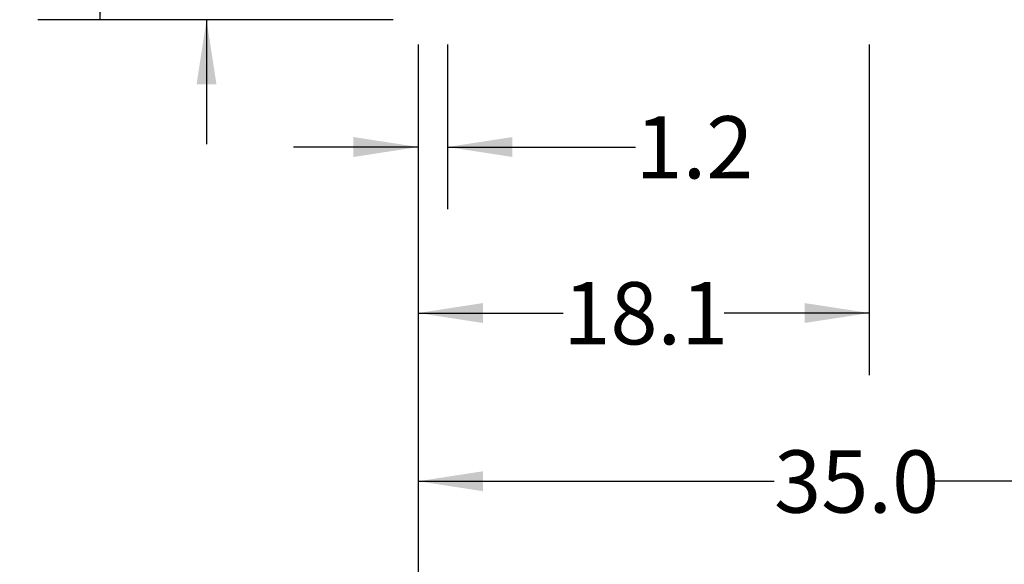
# Model space of a CAD drawing. Extents: x 0.4 to 10.6, y 0.4 to 8.1.
# Drawn here: x 5.5 to 7.5, y 1.9 to 3 of the extents above; entities that cross this region are included whole.
import ezdxf

# ---------------------------------------------------------------- set-up
doc = ezdxf.new("R2010")
doc.units = 0
doc.linetypes.add('SLD-SOLID', pattern=[0])
doc.layers.get('0').update_dxf_attribs({"linetype": 'CONTINUOUS'})
doc.styles.add('SLDTEXTSTYLE0', font='TXT', dxfattribs={"width": 0.75})
doc.dimstyles.new('SLDDIMSTYLE0', dxfattribs={"dimtxt": 0.125, "dimasz": 0.13, "dimexe": 0, "dimexo": 0.0625, "dimgap": 0.03125, "dimtad": 0, "dimtih": 1, "dimtoh": 1, "dimdec": 1, "dimlfac": 20, "dimrnd": 1e-09, "dimzin": 12, "dimtxsty": 'SLDTEXTSTYLE0', "dimsah": 1, "dimcen": 0.09, "dimazin": 3, "dimtfac": 1, "dimtdec": 1, "dimtmove": 0, "dimatfit": 3, "dimtolj": 1, "dimtzin": 12})
doc.dimstyles.new('SLDDIMSTYLE1', dxfattribs={"dimtxt": 0.125, "dimasz": 0.13, "dimexe": 0, "dimexo": 0.0625, "dimgap": 0.03125, "dimtad": 0, "dimtih": 1, "dimtoh": 1, "dimdec": 1, "dimlfac": 20, "dimrnd": 1e-09, "dimzin": 4, "dimtxsty": 'SLDTEXTSTYLE0', "dimsah": 1, "dimcen": 0.09, "dimazin": 3, "dimtfac": 1, "dimtdec": 1, "dimtofl": 0, "dimtmove": 0, "dimatfit": 3, "dimtolj": 1, "dimtzin": 12})
doc.dimstyles.new('SLDDIMSTYLE2', dxfattribs={"dimtxt": 0.125, "dimasz": 0.13, "dimexe": 0, "dimexo": 0.0625, "dimgap": 0.03125, "dimtad": 0, "dimtih": 1, "dimtoh": 1, "dimdec": 1, "dimlfac": 20, "dimrnd": 1e-09, "dimzin": 12, "dimtxsty": 'SLDTEXTSTYLE0', "dimsah": 1, "dimcen": 0.09, "dimazin": 3, "dimtfac": 1, "dimtdec": 1, "dimtofl": 0, "dimtmove": 0, "dimatfit": 3, "dimtolj": 1, "dimtzin": 12})

# ---------------------------------------------------------------- blocks, each defined once
blk = doc.blocks.new('_D')
at = {"color": 7, "linetype": 'SLD-SOLID'}
for p, q in [((6.3205, 2.9084), (6.3205, 2.5778)), ((6.3795, 2.9084), (6.3795, 2.5778)), ((6.3205, 2.7028), (6.0705, 2.7028)), ((6.3795, 2.7028), (6.7566, 2.7028))]:
    blk.add_line(p, q, dxfattribs=at)
for points in [[(6.3205, 2.7028), (6.1905, 2.7228), (6.1905, 2.6828)], [(6.3795, 2.7028), (6.5095, 2.6828), (6.5095, 2.7228)]]:
    blk.add_solid(points, dxfattribs=at)
at = {"color": 7, "linetype": 'SLD-SOLID', "insert": (6.7566, 2.7647), "char_height": 0.125, "attachment_point": 1, "style": 'SLDTEXTSTYLE0'}
blk.add_mtext('1.2', dxfattribs=at)
blk = doc.blocks.new('_D_1')
at = {"color": 7, "linetype": 'SLD-SOLID'}
for p, q in [((6.3205, 2.9084), (6.3205, 2.2446)), ((7.226, 2.9084), (7.226, 2.2446)), ((6.3205, 2.3696), (6.6116, 2.3696)), ((7.226, 2.3696), (6.9349, 2.3696))]:
    blk.add_line(p, q, dxfattribs=at)
for points in [[(6.3205, 2.3696), (6.4505, 2.3496), (6.4505, 2.3896)], [(7.226, 2.3696), (7.096, 2.3896), (7.096, 2.3496)]]:
    blk.add_solid(points, dxfattribs=at)
at = {"color": 7, "linetype": 'SLD-SOLID', "insert": (6.6116, 2.4316), "char_height": 0.125, "attachment_point": 1, "style": 'SLDTEXTSTYLE0'}
blk.add_mtext('18.1', dxfattribs=at)
blk = doc.blocks.new('_D_2')
at = {"color": 7, "linetype": 'SLD-SOLID'}
for p, q in [((6.3205, 2.9084), (6.3205, 1.907)), ((8.0725, 2.9084), (8.0725, 1.907)), ((6.3205, 2.032), (7.0348, 2.032)), ((8.0725, 2.032), (7.3581, 2.032))]:
    blk.add_line(p, q, dxfattribs=at)
for points in [[(6.3205, 2.032), (6.4505, 2.012), (6.4505, 2.052)], [(8.0725, 2.032), (7.9425, 2.052), (7.9425, 2.012)]]:
    blk.add_solid(points, dxfattribs=at)
at = {"color": 7, "linetype": 'SLD-SOLID', "insert": (7.0348, 2.0939), "char_height": 0.125, "attachment_point": 1, "style": 'SLDTEXTSTYLE0'}
blk.add_mtext('35.0', dxfattribs=at)
blk = doc.blocks.new('_D_3')
at = {"color": 7, "linetype": 'SLD-SOLID'}
for p, q in [((6.3205, 2.9084), (6.3205, 1.5693)), ((8.1315, 2.9084), (8.1315, 1.5693)), ((6.3205, 1.6943), (7.0644, 1.6943)), ((8.1315, 1.6943), (7.3876, 1.6943))]:
    blk.add_line(p, q, dxfattribs=at)
for points in [[(6.3205, 1.6943), (6.4505, 1.6743), (6.4505, 1.7143)], [(8.1315, 1.6943), (8.0015, 1.7143), (8.0015, 1.6743)]]:
    blk.add_solid(points, dxfattribs=at)
at = {"color": 7, "linetype": 'SLD-SOLID', "insert": (7.0644, 1.7563), "char_height": 0.125, "attachment_point": 1, "style": 'SLDTEXTSTYLE0'}
blk.add_mtext('36.2', dxfattribs=at)
blk = doc.blocks.new('_D_5')
at = {"color": 7, "linetype": 'SLD-SOLID'}
for p, q in [((5.8956, 3.2729), (5.8956, 3.5229)), ((6.2114, 3.2729), (5.7706, 3.2729)), ((6.2705, 2.9584), (5.7706, 2.9584)), ((5.8956, 2.9584), (5.8956, 2.7084))]:
    blk.add_line(p, q, dxfattribs=at)
for points in [[(5.8956, 3.2729), (5.9156, 3.4029), (5.8756, 3.4029)], [(5.8956, 2.9584), (5.8756, 2.8284), (5.9156, 2.8284)]]:
    blk.add_solid(points, dxfattribs=at)
at = {"color": 7, "linetype": 'SLD-SOLID', "insert": (5.7801, 3.1776), "char_height": 0.125, "attachment_point": 1, "style": 'SLDTEXTSTYLE0'}
blk.add_mtext('6.3', dxfattribs=at)
blk = doc.blocks.new('_D_6')
at = {"color": 7, "linetype": 'SLD-SOLID'}
for p, q in [((6.3593, 4.5553), (5.5573, 4.5553)), ((5.6823, 4.5553), (5.6823, 3.8561)), ((5.6823, 2.9584), (5.6823, 3.6576)), ((6.2705, 2.9584), (5.5573, 2.9584))]:
    blk.add_line(p, q, dxfattribs=at)
for points in [[(5.6823, 4.5553), (5.6623, 4.4253), (5.7023, 4.4253)], [(5.6823, 2.9584), (5.7023, 3.0884), (5.6623, 3.0884)]]:
    blk.add_solid(points, dxfattribs=at)
at = {"color": 7, "linetype": 'SLD-SOLID', "insert": (5.5206, 3.8188), "char_height": 0.125, "attachment_point": 1, "style": 'SLDTEXTSTYLE0'}
blk.add_mtext('31.9', dxfattribs=at)

msp = doc.modelspace()

# ---------------------------------------------------------------- dimensions: what is measured, and where the dimension line sits
at = {"color": 7, "linetype": 'SLD-SOLID'}
for base, p1, p2, dimstyle, picture, middle in [((5.68225, 2.95835), (6.40933, 4.55535), (6.32049, 2.95835), 'SLDDIMSTYLE2', '_D_6', (5.68225, 3.75685)), ((5.89559, 3.27292), (6.32049, 2.95835), (6.26143, 3.27292), 'SLDDIMSTYLE0', '_D_5', (5.89559, 3.11564))]:
    dim = msp.add_linear_dim(base=base, p1=p1, p2=p2, angle=90, dimstyle=dimstyle, dxfattribs=at)
    dim.commit()
    dim.dimension.update_dxf_attribs({"geometry": picture, "text_midpoint": middle, "dimtype": 160})
for base, p2, dimstyle, picture, middle in [((6.37954, 2.70282), (6.37954, 2.95835), 'SLDDIMSTYLE0', '_D', (6.87204, 2.70282)), ((7.226, 2.36964), (7.226, 2.95835), 'SLDDIMSTYLE0', '_D_1', (6.77325, 2.36964)), ((8.07246, 2.03199), (8.07246, 2.95835), 'SLDDIMSTYLE1', '_D_2', (7.19647, 2.03199)), ((8.13151, 1.69434), (8.13151, 2.95835), 'SLDDIMSTYLE2', '_D_3', (7.226, 1.69434))]:
    dim = msp.add_linear_dim(base=base, p1=(6.32049, 2.95835), p2=p2, dimstyle=dimstyle, dxfattribs=at)
    dim.commit()
    dim.dimension.update_dxf_attribs({"geometry": picture, "text_midpoint": middle, "dimtype": 160})

doc.saveas('drawing.dxf')
